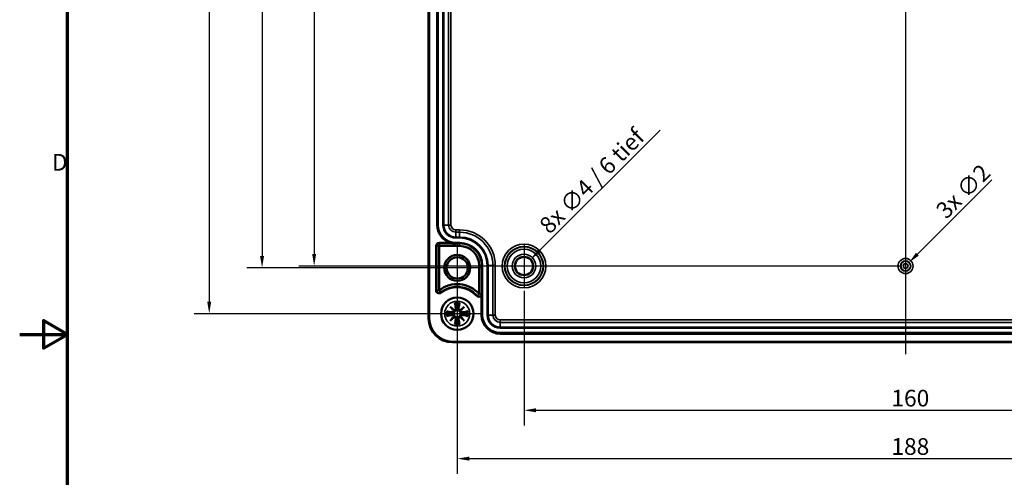
# Model space of a CAD drawing. Units: millimetres. Extents: x 0 to 594, y 0 to 420.
# Drawn here: x 0 to 206, y 180 to 276 of the extents above; entities that cross this region are included whole.
import ezdxf

# ---------------------------------------------------------------- set-up
doc = ezdxf.new("R2010")
doc.units = ezdxf.units.MM
doc.layers.get('0').update_dxf_attribs({"lineweight": 25})
for name, color, linetype, lineweight in [('Bemaßung (ISO)', 7, 'Continuous', 25), ('Mittellinie (ISO)', 7, 'Continuous', 25), ('Mittelpunktmarkierung (ISO)', 7, 'Continuous', 25), ('Rahmen (ISO)', 7, 'Continuous', 70), ('Sichtbar (ISO)', 7, 'Continuous', 50), ('Sichtbar schmal (ISO)', 7, 'Continuous', 35)]:
    doc.layers.add(name, color=color, linetype=linetype, lineweight=lineweight)
doc.styles.add('Notiztext (DIN)', font='isocpeur.ttf')
doc.dimstyles.new('Standard (DIN)', dxfattribs={"dimtxt": 3.5, "dimasz": 2.5, "dimexe": 3.175, "dimexo": 0.8, "dimgap": 0.8, "dimtad": 1, "dimrnd": 1e-08, "dimtxsty": 'Notiztext (DIN)', "dimcen": 0.09, "dimdle": 10, "dimclrd": 256, "dimclre": 256, "dimclrt": 256, "dimadec": 0, "dimazin": 0, "dimtfac": 1, "dimtmove": 0, "dimatfit": 3, "dimfxl": 1, "dimtolj": 1, "dimtzin": 0, "dimlwd": -1, "dimlwe": -1, "dimarcsym": 0})

# ---------------------------------------------------------------- blocks, each defined once
blk = doc.blocks.new('Ränder Standardrahmen')
at = {"layer": 'Rahmen (ISO)', "flags": 128}
for points in [[(10, 10), (10, 410), (584, 410), (584, 10), (10, 10)], [(0, 210), (10, 210), (5, 212.89), (5, 207.11), (10, 210)]]:
    blk.add_lwpolyline(points, dxfattribs=at)
at = {"layer": 'Rahmen (ISO)', "insert": (6.75, 243.25), "char_height": 3.5, "attachment_point": 7, "style": 'Notiztext (DIN)'}
blk.add_mtext('D', dxfattribs=at)
blk = doc.blocks.new('*D6')
at = {"layer": 'Bemaßung (ISO)', "transparency": 16777216}
for p, q in [((265.74, 223.54), (265.74, 190.91)), ((105.74, 219.15), (105.74, 190.91)), ((108.24, 194.08), (263.24, 194.08))]:
    blk.add_line(p, q, dxfattribs=at)
for points in [[(108.24, 194.5), (108.24, 193.67), (105.74, 194.08)], [(263.24, 194.5), (263.24, 193.67), (265.74, 194.08)]]:
    blk.add_solid(points, dxfattribs=at)
at = {"layer": 'Defpoints', "color": 0, "transparency": 16777216}
for p in [(265.74, 224.34), (105.74, 219.95), (265.74, 194.08)]:
    blk.add_point(p, dxfattribs=at)
at = {"layer": 'Bemaßung (ISO)', "transparency": 16777216, "insert": (182.76, 198.38), "char_height": 3.5, "attachment_point": 1, "style": 'Notiztext (DIN)'}
blk.add_mtext('\\A1;160', dxfattribs=at)
blk = doc.blocks.new('*D7')
at = {"layer": 'Bemaßung (ISO)', "transparency": 16777216}
for p, q in [((91.74, 223.14), (91.74, 180.77)), ((279.74, 223.14), (279.74, 180.77)), ((94.24, 183.94), (277.24, 183.94))]:
    blk.add_line(p, q, dxfattribs=at)
for points in [[(94.24, 184.36), (94.24, 183.52), (91.74, 183.94)], [(277.24, 184.36), (277.24, 183.52), (279.74, 183.94)]]:
    blk.add_solid(points, dxfattribs=at)
at = {"layer": 'Defpoints', "color": 0, "transparency": 16777216}
for p in [(91.74, 223.94), (279.74, 223.94), (279.74, 183.94)]:
    blk.add_point(p, dxfattribs=at)
at = {"layer": 'Bemaßung (ISO)', "transparency": 16777216, "insert": (182.76, 188.24), "char_height": 3.5, "attachment_point": 1, "style": 'Notiztext (DIN)'}
blk.add_mtext('\\A1;188', dxfattribs=at)
blk = doc.blocks.new('*D8')
at = {"layer": 'Bemaßung (ISO)', "transparency": 16777216}
for p, q in [((90.94, 342.74), (47.64, 342.74)), ((50.82, 340.24), (50.82, 226.44)), ((90.94, 223.94), (47.64, 223.94))]:
    blk.add_line(p, q, dxfattribs=at)
for points in [[(50.4, 340.24), (51.23, 340.24), (50.82, 342.74)], [(50.4, 226.44), (51.23, 226.44), (50.82, 223.94)]]:
    blk.add_solid(points, dxfattribs=at)
at = {"layer": 'Defpoints', "color": 0, "transparency": 16777216}
for p in [(91.74, 342.74), (50.82, 223.94), (91.74, 223.94)]:
    blk.add_point(p, dxfattribs=at)
at = {"layer": 'Bemaßung (ISO)', "transparency": 16777216, "insert": (46.52, 280.72), "char_height": 3.5, "attachment_point": 1, "rotation": 90, "style": 'Notiztext (DIN)'}
blk.add_mtext('\\A1;119', dxfattribs=at)
blk = doc.blocks.new('*D9')
at = {"layer": 'Bemaßung (ISO)', "transparency": 16777216}
for p, q in [((184.94, 342.34), (58.56, 342.34)), ((61.74, 339.84), (61.74, 226.84)), ((184.94, 224.34), (58.56, 224.34))]:
    blk.add_line(p, q, dxfattribs=at)
for points in [[(61.32, 339.84), (62.15, 339.84), (61.74, 342.34)], [(61.32, 226.84), (62.15, 226.84), (61.74, 224.34)]]:
    blk.add_solid(points, dxfattribs=at)
at = {"layer": 'Defpoints', "color": 0, "transparency": 16777216}
for p in [(185.74, 342.34), (61.74, 224.34), (185.74, 224.34)]:
    blk.add_point(p, dxfattribs=at)
at = {"layer": 'Bemaßung (ISO)', "transparency": 16777216, "insert": (57.44, 280.72), "char_height": 3.5, "attachment_point": 1, "rotation": 90, "style": 'Notiztext (DIN)'}
blk.add_mtext('\\A1;118', dxfattribs=at)
blk = doc.blocks.new('*D10')
at = {"layer": 'Bemaßung (ISO)', "transparency": 16777216}
for p, q in [((90.94, 352.34), (36.56, 352.34)), ((39.74, 349.84), (39.74, 216.84)), ((90.94, 214.34), (36.56, 214.34))]:
    blk.add_line(p, q, dxfattribs=at)
for points in [[(39.32, 349.84), (40.15, 349.84), (39.74, 352.34)], [(39.32, 216.84), (40.15, 216.84), (39.74, 214.34)]]:
    blk.add_solid(points, dxfattribs=at)
at = {"layer": 'Defpoints', "color": 0, "transparency": 16777216}
for p in [(91.74, 352.34), (39.74, 214.34), (91.74, 214.34)]:
    blk.add_point(p, dxfattribs=at)
at = {"layer": 'Bemaßung (ISO)', "transparency": 16777216, "insert": (35.44, 280.37), "char_height": 3.5, "attachment_point": 1, "rotation": 90, "style": 'Notiztext (DIN)'}
blk.add_mtext('\\A1;138', dxfattribs=at)
blk = doc.blocks.new('*D17')
at = {"layer": 'Bemaßung (ISO)', "transparency": 16777216}
for p, q in [((134.26, 252.86), (108.91, 227.52)), ((105.65, 224.34), (105.83, 224.34)), ((105.74, 224.25), (105.74, 224.43))]:
    blk.add_line(p, q, dxfattribs=at)
blk.add_solid([(108.62, 227.81), (109.21, 227.22), (107.14, 225.75)], dxfattribs=at)
at = {"layer": 'Defpoints', "color": 0, "transparency": 16777216}
for p in [(107.14, 225.75), (104.33, 222.93)]:
    blk.add_point(p, dxfattribs=at)
at = {"layer": 'Bemaßung (ISO)', "transparency": 16777216, "insert": (108.62, 233.31), "char_height": 3.5, "attachment_point": 1, "rotation": 45, "style": 'Notiztext (DIN)'}
blk.add_mtext('\\A1;8x ∅4 / 6 tief', dxfattribs=at)
blk = doc.blocks.new('*D19')
at = {"layer": 'Bemaßung (ISO)', "transparency": 16777216}
for p, q in [((203.81, 242.41), (188.22, 226.82)), ((185.65, 224.34), (185.83, 224.34)), ((185.74, 224.25), (185.74, 224.43))]:
    blk.add_line(p, q, dxfattribs=at)
blk.add_solid([(187.92, 227.12), (188.51, 226.53), (186.45, 225.05)], dxfattribs=at)
at = {"layer": 'Defpoints', "color": 0, "transparency": 16777216}
for p in [(186.45, 225.05), (185.02, 223.63)]:
    blk.add_point(p, dxfattribs=at)
at = {"layer": 'Bemaßung (ISO)', "transparency": 16777216, "insert": (191.79, 236.47), "char_height": 3.5, "attachment_point": 1, "rotation": 45, "style": 'Notiztext (DIN)'}
blk.add_mtext('\\A1;3x ∅2', dxfattribs=at)

msp = doc.modelspace()

# ---------------------------------------------------------------- linework, layer by layer
at = {"layer": 'Mittellinie (ISO)', "linetype": 'Continuous'}
msp.add_line((185.737, 360.252), (185.737, 205.862), dxfattribs=at)
at = {"layer": 'Mittelpunktmarkierung (ISO)', "linetype": 'Continuous'}
for p, q in [((91.737, 229.164), (91.737, 218.716)), ((105.737, 228.736), (105.737, 219.945)), ((96.961, 223.94), (86.513, 223.94)), ((110.132, 224.34), (101.342, 224.34)), ((91.737, 219.44), (91.737, 209.24)), ((96.837, 214.34), (86.637, 214.34))]:
    msp.add_line(p, q, dxfattribs=at)
at = {"layer": 'Sichtbar (ISO)'}
for p, q in [((85.74, 213.34), (85.74, 353.34)), ((87.537, 232.94), (87.537, 333.74)), ((87.934, 219.239), (87.934, 228.54)), ((87.937, 228.543), (92.237, 228.543)), ((96.339, 224.44), (96.339, 218.497)), ((96.837, 214.04), (96.837, 218.01)), ((90.268, 215.809), (90.527, 215.55)), ((90.527, 215.55), (91.047, 215.03)), ((91.047, 215.03), (91.2, 214.878)), ((92.427, 215.03), (92.274, 214.878)), ((92.947, 215.55), (92.427, 215.03)), ((92.947, 215.55), (93.206, 215.809)), ((90.268, 212.871), (90.527, 213.131)), ((90.527, 213.131), (91.047, 213.65)), ((91.047, 213.65), (91.2, 213.803)), ((92.427, 213.65), (92.274, 213.803)), ((92.947, 213.131), (92.427, 213.65)), ((93.206, 212.871), (92.947, 213.131)), ((270.737, 210.14), (100.737, 210.14)), ((280.737, 208.344), (90.737, 208.344))]:
    msp.add_line(p, q, dxfattribs=at)
for centre, radius in [((91.737, 223.94), 2.724), ((91.737, 223.94), 2.228), ((105.737, 224.34), 1.895), ((91.737, 214.34), 3.4)]:
    msp.add_circle(centre, radius, dxfattribs=at)
for centre, radius, start, end in [((91.437, 232.94), 3.9, 180, 251.65226), ((87.937, 228.54), 0.00257, 90, 180), ((92.237, 224.44), 4.103, 0, 90), ((87.937, 219.239), 0.00257, 180, 307.79972), ((91.737, 214.34), 6.197, 42.10345, 127.79972), ((96.337, 218.497), 0.00257, 222.10345, 0), ((91.737, 214.34), 1.21, 82.75105, 97.24895), ((90.737, 213.34), 4.996, 180, 270), ((91.737, 214.34), 1.21, 172.75105, 187.24895), ((91.737, 214.34), 1.21, 262.75105, 277.24895), ((91.737, 214.34), 1.21, 352.75105, 7.24895), ((100.737, 214.04), 3.9, 180, 270)]:
    msp.add_arc(centre, radius, start, end, dxfattribs=at)
for centre, major_axis, start_param, end_param in [((90.801, 215.038), (-0.201, -0.169), 1.927819, 2.3404966), ((91.039, 215.276), (-0.169, -0.201), 0.8010961, 1.2137736), ((92.435, 215.276), (-0.169, 0.201), 1.927819, 2.3404966), ((92.672, 215.038), (-0.201, 0.169), 0.8010961, 1.2137736), ((90.801, 213.642), (0.201, -0.169), 0.8010961, 1.2137736), ((91.039, 213.405), (0.169, -0.201), 1.927819, 2.3404966), ((92.435, 213.405), (0.169, 0.201), 0.8010961, 1.2137736), ((92.672, 213.642), (0.201, 0.169), 1.927819, 2.3404966)]:
    msp.add_ellipse(centre, major_axis=major_axis, ratio=0.8682238, start_param=start_param, end_param=end_param, dxfattribs=at)
for points, knots in [([(90.209, 229.239), (90.325, 229.2), (90.453, 229.164), (90.715, 229.104), (90.848, 229.082), (91.016, 229.061), (91.066, 229.056), (91.167, 229.047), (91.217, 229.044), (91.271, 229.041), (91.28, 229.04), (91.297, 229.04), (91.306, 229.039), (91.315, 229.039), (91.317, 229.039), (91.319, 229.039), (91.32, 229.039), (91.321, 229.039), (91.321, 229.039), (91.321, 229.039), (91.321, 229.039), (91.321, 229.039)], [0.05918885, 0.05918885, 0.05918885, 0.05918885, 0.09574192, 0.09574192, 0.13333987, 0.13333987, 0.14749313, 0.14749313, 0.1616464, 0.1616464, 0.16421754, 0.16421754, 0.16678867, 0.16678867, 0.16743669, 0.16743669, 0.1677607, 0.1677607, 0.16808471, 0.16808471, 0.16825758, 0.16825758, 0.16825758, 0.16825758]), ([(96.835, 218.497), (96.836, 218.409), (96.836, 218.302), (96.837, 218.145), (96.837, 218.072), (96.837, 218.01)], [0, 0, 0, 0, 0.03145424, 0.03145424, 0.05016495, 0.05016495, 0.05016495, 0.05016495]), ([(89.66, 214.797), (89.657, 214.797), (89.654, 214.798), (89.636, 214.803), (89.62, 214.81), (89.58, 214.833), (89.556, 214.849), (89.533, 214.866), (89.532, 214.866), (89.532, 214.867)], [0.055256129, 0.055256129, 0.055256129, 0.055256129, 0.056726787, 0.056726787, 0.064042955, 0.064042955, 0.074276745, 0.074276745, 0.074521763, 0.074521763, 0.074521763, 0.074521763]), ([(89.66, 214.797), (89.663, 214.796), (89.667, 214.795), (89.693, 214.79), (89.717, 214.784), (89.749, 214.776), (89.762, 214.772), (89.772, 214.768)], [0.037212323, 0.037212323, 0.037212323, 0.037212323, 0.03823639, 0.03823639, 0.045857623, 0.045857623, 0.052105772, 0.052105772, 0.052105772, 0.052105772]), ([(91.2, 214.878), (91.197, 214.859), (91.194, 214.839), (91.178, 214.776), (91.16, 214.733), (91.115, 214.659), (91.086, 214.622), (91.02, 214.561), (90.983, 214.536), (90.905, 214.496), (90.858, 214.479), (90.761, 214.462), (90.712, 214.461), (90.667, 214.467), (90.651, 214.469), (90.635, 214.471), (90.618, 214.475)], [-0.075291684, -0.075291684, -0.075291684, -0.075291684, -0.069593834, -0.069593834, -0.05658508, -0.05658508, -0.043576326, -0.043576326, -0.030567572, -0.030567572, -0.015283786, -0.015283786, 0, 0, 0, 0.005504008, 0.005504008, 0.005504008, 0.005504008]), ([(91.008, 214.933), (91.006, 214.933), (91.003, 214.933), (90.996, 214.932), (90.991, 214.932), (90.981, 214.929), (90.975, 214.928), (90.964, 214.925), (90.958, 214.924), (90.951, 214.922), (90.951, 214.922), (90.951, 214.922)], [0, 0, 0, 0, 0.0018391316, 0.0018391316, 0.0037766059, 0.0037766059, 0.0056010335, 0.0056010335, 0.0074647014, 0.0074647014, 0.0075054884, 0.0075054884, 0.0075054884, 0.0075054884]), ([(91.155, 215.126), (91.155, 215.126), (91.155, 215.126), (91.154, 215.12), (91.152, 215.114), (91.149, 215.102), (91.148, 215.096), (91.146, 215.086), (91.145, 215.081), (91.144, 215.074), (91.144, 215.071), (91.144, 215.07)], [-0.0000409068, -0.0000409068, -0.0000409068, -0.0000409068, 0, 0, 0.0018691446, 0.0018691446, 0.0036989335, 0.0036989335, 0.0056421015, 0.0056421015, 0.0074866376, 0.0074866376, 0.0074866376, 0.0074866376]), ([(91.144, 215.07), (91.144, 215.069), (91.144, 215.069), (91.144, 215.069), (91.144, 215.068), (91.144, 215.068)], [0.0125328017, 0.0125328017, 0.0125328017, 0.0125328017, 0.0127751464, 0.0127751464, 0.0140862448, 0.0140862448, 0.0140862448, 0.0140862448]), ([(91.602, 215.459), (91.606, 215.443), (91.609, 215.426), (91.616, 215.366), (91.615, 215.316), (91.598, 215.219), (91.582, 215.172), (91.542, 215.094), (91.516, 215.057), (91.455, 214.991), (91.419, 214.962), (91.344, 214.918), (91.301, 214.9), (91.238, 214.884), (91.219, 214.88), (91.2, 214.878)], [0.192803512, 0.192803512, 0.192803512, 0.192803512, 0.19830752, 0.19830752, 0.213591306, 0.213591306, 0.228875092, 0.228875092, 0.241883846, 0.241883846, 0.2548926, 0.2548926, 0.267901355, 0.267901355, 0.273599205, 0.273599205, 0.273599205, 0.273599205]), ([(91.21, 216.546), (91.211, 216.545), (91.211, 216.544), (91.229, 216.521), (91.245, 216.496), (91.269, 216.453), (91.276, 216.436), (91.28, 216.419), (91.28, 216.418), (91.28, 216.417)], [-0.000213296, -0.000213296, -0.000213296, -0.000213296, 0, 0, 0.009142029, 0.009142029, 0.016223137, 0.016223137, 0.016567023, 0.016567023, 0.016567023, 0.016567023]), ([(91.309, 216.305), (91.305, 216.315), (91.301, 216.328), (91.293, 216.36), (91.287, 216.385), (91.282, 216.411), (91.281, 216.414), (91.28, 216.417)], [0.0701982, 0.0701982, 0.0701982, 0.0701982, 0.076446349, 0.076446349, 0.084067583, 0.084067583, 0.085091649, 0.085091649, 0.085091649, 0.085091649]), ([(92.274, 214.878), (92.255, 214.88), (92.236, 214.884), (92.173, 214.9), (92.13, 214.918), (92.055, 214.962), (92.019, 214.991), (91.957, 215.057), (91.932, 215.094), (91.892, 215.172), (91.876, 215.219), (91.859, 215.316), (91.858, 215.366), (91.863, 215.41), (91.865, 215.426), (91.868, 215.443), (91.871, 215.459)], [-0.075291684, -0.075291684, -0.075291684, -0.075291684, -0.069593834, -0.069593834, -0.05658508, -0.05658508, -0.043576326, -0.043576326, -0.030567572, -0.030567572, -0.015283786, -0.015283786, 0, 0, 0, 0.005504008, 0.005504008, 0.005504008, 0.005504008]), ([(92.193, 216.417), (92.193, 216.414), (92.192, 216.411), (92.187, 216.385), (92.181, 216.36), (92.172, 216.328), (92.168, 216.315), (92.165, 216.305)], [0.037212323, 0.037212323, 0.037212323, 0.037212323, 0.03823639, 0.03823639, 0.045857623, 0.045857623, 0.052105772, 0.052105772, 0.052105772, 0.052105772]), ([(92.193, 216.417), (92.194, 216.42), (92.195, 216.423), (92.2, 216.441), (92.207, 216.457), (92.229, 216.498), (92.245, 216.521), (92.263, 216.544), (92.263, 216.545), (92.263, 216.546)], [0.055256636, 0.055256636, 0.055256636, 0.055256636, 0.056729208, 0.056729208, 0.064046964, 0.064046964, 0.074277719, 0.074277719, 0.074522912, 0.074522912, 0.074522912, 0.074522912]), ([(92.855, 214.475), (92.839, 214.471), (92.823, 214.469), (92.762, 214.461), (92.713, 214.462), (92.616, 214.479), (92.568, 214.496), (92.491, 214.536), (92.454, 214.561), (92.387, 214.622), (92.358, 214.659), (92.314, 214.733), (92.296, 214.776), (92.28, 214.839), (92.277, 214.859), (92.274, 214.878)], [0.192803512, 0.192803512, 0.192803512, 0.192803512, 0.19830752, 0.19830752, 0.213591306, 0.213591306, 0.228875092, 0.228875092, 0.241883846, 0.241883846, 0.2548926, 0.2548926, 0.267901355, 0.267901355, 0.273599205, 0.273599205, 0.273599205, 0.273599205]), ([(92.33, 215.07), (92.33, 215.071), (92.33, 215.074), (92.329, 215.081), (92.328, 215.086), (92.326, 215.096), (92.325, 215.102), (92.322, 215.114), (92.32, 215.12), (92.318, 215.126), (92.318, 215.126), (92.318, 215.126)], [0, 0, 0, 0, 0.0018391316, 0.0018391316, 0.0037766059, 0.0037766059, 0.0056010335, 0.0056010335, 0.0074647014, 0.0074647014, 0.0075054884, 0.0075054884, 0.0075054884, 0.0075054884]), ([(92.466, 214.933), (92.466, 214.933), (92.466, 214.933), (92.465, 214.933), (92.465, 214.933), (92.465, 214.934)], [0.0125328017, 0.0125328017, 0.0125328017, 0.0125328017, 0.0127751464, 0.0127751464, 0.0140862448, 0.0140862448, 0.0140862448, 0.0140862448]), ([(92.522, 214.922), (92.522, 214.922), (92.522, 214.922), (92.516, 214.924), (92.51, 214.925), (92.498, 214.928), (92.493, 214.929), (92.482, 214.932), (92.478, 214.932), (92.47, 214.933), (92.468, 214.933), (92.466, 214.933)], [-0.0000409068, -0.0000409068, -0.0000409068, -0.0000409068, 0, 0, 0.0018691446, 0.0018691446, 0.0036989336, 0.0036989336, 0.0056421015, 0.0056421015, 0.0074866377, 0.0074866377, 0.0074866377, 0.0074866377]), ([(93.702, 214.768), (93.711, 214.772), (93.725, 214.776), (93.756, 214.784), (93.781, 214.79), (93.807, 214.795), (93.81, 214.796), (93.814, 214.797)], [0.0701982, 0.0701982, 0.0701982, 0.0701982, 0.076446349, 0.076446349, 0.084067583, 0.084067583, 0.085091649, 0.085091649, 0.085091649, 0.085091649]), ([(93.942, 214.867), (93.942, 214.866), (93.941, 214.866), (93.917, 214.849), (93.893, 214.832), (93.85, 214.808), (93.832, 214.801), (93.815, 214.797), (93.814, 214.797), (93.814, 214.797)], [-0.000213151, -0.000213151, -0.000213151, -0.000213151, 0, 0, 0.009141989, 0.009141989, 0.016222869, 0.016222869, 0.016567163, 0.016567163, 0.016567163, 0.016567163]), ([(89.532, 213.814), (89.532, 213.814), (89.533, 213.815), (89.556, 213.832), (89.581, 213.849), (89.624, 213.872), (89.642, 213.88), (89.658, 213.883), (89.659, 213.884), (89.66, 213.884)], [-0.000213151, -0.000213151, -0.000213151, -0.000213151, 0, 0, 0.009141989, 0.009141989, 0.016222869, 0.016222869, 0.016567163, 0.016567163, 0.016567163, 0.016567163]), ([(89.772, 213.912), (89.763, 213.909), (89.749, 213.905), (89.717, 213.896), (89.693, 213.891), (89.667, 213.885), (89.663, 213.884), (89.66, 213.884)], [0.0701982, 0.0701982, 0.0701982, 0.0701982, 0.076446349, 0.076446349, 0.084067583, 0.084067583, 0.085091649, 0.085091649, 0.085091649, 0.085091649]), ([(90.618, 214.206), (90.635, 214.209), (90.651, 214.212), (90.712, 214.219), (90.761, 214.218), (90.858, 214.201), (90.905, 214.185), (90.983, 214.145), (91.02, 214.12), (91.086, 214.058), (91.115, 214.022), (91.16, 213.947), (91.178, 213.904), (91.194, 213.841), (91.197, 213.822), (91.2, 213.803)], [0.192803512, 0.192803512, 0.192803512, 0.192803512, 0.19830752, 0.19830752, 0.213591306, 0.213591306, 0.228875092, 0.228875092, 0.241883846, 0.241883846, 0.2548926, 0.2548926, 0.267901355, 0.267901355, 0.273599205, 0.273599205, 0.273599205, 0.273599205]), ([(90.951, 213.759), (90.951, 213.759), (90.951, 213.759), (90.958, 213.757), (90.964, 213.755), (90.975, 213.753), (90.981, 213.751), (90.991, 213.749), (90.996, 213.748), (91.003, 213.747), (91.006, 213.747), (91.008, 213.748)], [-0.0000409068, -0.0000409068, -0.0000409068, -0.0000409068, 0, 0, 0.0018691446, 0.0018691446, 0.0036989336, 0.0036989336, 0.0056421015, 0.0056421015, 0.0074866376, 0.0074866376, 0.0074866376, 0.0074866376]), ([(91.008, 213.748), (91.008, 213.748), (91.008, 213.748), (91.009, 213.748), (91.009, 213.747), (91.009, 213.747)], [0.0125328017, 0.0125328017, 0.0125328017, 0.0125328017, 0.0127751464, 0.0127751464, 0.0140862448, 0.0140862448, 0.0140862448, 0.0140862448]), ([(91.144, 213.611), (91.144, 213.609), (91.144, 213.607), (91.145, 213.599), (91.146, 213.595), (91.148, 213.584), (91.149, 213.579), (91.152, 213.567), (91.154, 213.561), (91.155, 213.555), (91.155, 213.555), (91.155, 213.555)], [0, 0, 0, 0, 0.0018391316, 0.0018391316, 0.0037766059, 0.0037766059, 0.0056010335, 0.0056010335, 0.0074647014, 0.0074647014, 0.0075054884, 0.0075054884, 0.0075054884, 0.0075054884]), ([(91.2, 213.803), (91.219, 213.801), (91.238, 213.797), (91.301, 213.781), (91.344, 213.763), (91.419, 213.719), (91.455, 213.69), (91.516, 213.623), (91.542, 213.586), (91.582, 213.509), (91.598, 213.461), (91.615, 213.364), (91.616, 213.315), (91.61, 213.27), (91.609, 213.254), (91.606, 213.238), (91.602, 213.222)], [-0.075291684, -0.075291684, -0.075291684, -0.075291684, -0.069593834, -0.069593834, -0.05658508, -0.05658508, -0.043576326, -0.043576326, -0.030567572, -0.030567572, -0.015283786, -0.015283786, 0, 0, 0, 0.005504008, 0.005504008, 0.005504008, 0.005504008]), ([(91.871, 213.222), (91.868, 213.238), (91.865, 213.254), (91.858, 213.315), (91.859, 213.364), (91.876, 213.461), (91.892, 213.509), (91.932, 213.586), (91.957, 213.623), (92.019, 213.69), (92.055, 213.719), (92.13, 213.763), (92.173, 213.781), (92.236, 213.797), (92.255, 213.801), (92.274, 213.803)], [0.192803512, 0.192803512, 0.192803512, 0.192803512, 0.19830752, 0.19830752, 0.213591306, 0.213591306, 0.228875092, 0.228875092, 0.241883846, 0.241883846, 0.2548926, 0.2548926, 0.267901355, 0.267901355, 0.273599205, 0.273599205, 0.273599205, 0.273599205]), ([(92.274, 213.803), (92.277, 213.822), (92.28, 213.841), (92.296, 213.904), (92.314, 213.947), (92.358, 214.022), (92.387, 214.058), (92.454, 214.12), (92.491, 214.145), (92.568, 214.185), (92.616, 214.201), (92.713, 214.218), (92.762, 214.219), (92.807, 214.214), (92.823, 214.212), (92.839, 214.209), (92.855, 214.206)], [-0.075291684, -0.075291684, -0.075291684, -0.075291684, -0.069593834, -0.069593834, -0.05658508, -0.05658508, -0.043576326, -0.043576326, -0.030567572, -0.030567572, -0.015283786, -0.015283786, 0, 0, 0, 0.005504008, 0.005504008, 0.005504008, 0.005504008]), ([(92.318, 213.555), (92.318, 213.555), (92.318, 213.555), (92.32, 213.561), (92.322, 213.567), (92.325, 213.579), (92.326, 213.584), (92.328, 213.595), (92.329, 213.599), (92.33, 213.607), (92.33, 213.609), (92.33, 213.611)], [-0.0000409068, -0.0000409068, -0.0000409068, -0.0000409068, 0, 0, 0.0018691446, 0.0018691446, 0.0036989335, 0.0036989335, 0.0056421015, 0.0056421015, 0.0074866376, 0.0074866376, 0.0074866376, 0.0074866376]), ([(92.33, 213.611), (92.33, 213.611), (92.33, 213.611), (92.33, 213.612), (92.33, 213.612), (92.33, 213.613)], [0.0125328017, 0.0125328017, 0.0125328017, 0.0125328017, 0.0127751464, 0.0127751464, 0.0140862448, 0.0140862448, 0.0140862448, 0.0140862448]), ([(92.466, 213.748), (92.468, 213.747), (92.47, 213.747), (92.478, 213.748), (92.482, 213.749), (92.493, 213.751), (92.498, 213.753), (92.51, 213.755), (92.516, 213.757), (92.522, 213.759), (92.522, 213.759), (92.522, 213.759)], [0, 0, 0, 0, 0.0018391316, 0.0018391316, 0.0037766059, 0.0037766059, 0.0056010335, 0.0056010335, 0.0074647014, 0.0074647014, 0.0075054884, 0.0075054884, 0.0075054884, 0.0075054884]), ([(93.814, 213.884), (93.81, 213.884), (93.807, 213.885), (93.781, 213.891), (93.756, 213.896), (93.725, 213.905), (93.711, 213.909), (93.702, 213.912)], [0.037212323, 0.037212323, 0.037212323, 0.037212323, 0.03823639, 0.03823639, 0.045857623, 0.045857623, 0.052105772, 0.052105772, 0.052105772, 0.052105772]), ([(93.814, 213.884), (93.817, 213.883), (93.819, 213.883), (93.837, 213.877), (93.854, 213.87), (93.894, 213.848), (93.918, 213.832), (93.941, 213.815), (93.942, 213.814), (93.942, 213.814)], [0.055256129, 0.055256129, 0.055256129, 0.055256129, 0.056726787, 0.056726787, 0.064042955, 0.064042955, 0.074276745, 0.074276745, 0.074521763, 0.074521763, 0.074521763, 0.074521763]), ([(91.28, 212.264), (91.28, 212.261), (91.279, 212.258), (91.274, 212.24), (91.267, 212.224), (91.245, 212.183), (91.228, 212.159), (91.211, 212.136), (91.211, 212.136), (91.21, 212.135)], [0.055256636, 0.055256636, 0.055256636, 0.055256636, 0.056729208, 0.056729208, 0.064046964, 0.064046964, 0.074277719, 0.074277719, 0.074522912, 0.074522912, 0.074522912, 0.074522912]), ([(91.28, 212.264), (91.281, 212.267), (91.282, 212.27), (91.287, 212.296), (91.293, 212.321), (91.301, 212.352), (91.305, 212.366), (91.309, 212.375)], [0.037212323, 0.037212323, 0.037212323, 0.037212323, 0.03823639, 0.03823639, 0.045857623, 0.045857623, 0.052105772, 0.052105772, 0.052105772, 0.052105772]), ([(92.165, 212.375), (92.168, 212.366), (92.172, 212.352), (92.181, 212.321), (92.187, 212.296), (92.192, 212.27), (92.193, 212.267), (92.193, 212.264)], [0.0701982, 0.0701982, 0.0701982, 0.0701982, 0.076446349, 0.076446349, 0.084067583, 0.084067583, 0.085091649, 0.085091649, 0.085091649, 0.085091649]), ([(92.263, 212.135), (92.263, 212.136), (92.263, 212.136), (92.245, 212.16), (92.228, 212.184), (92.205, 212.227), (92.198, 212.245), (92.194, 212.262), (92.194, 212.263), (92.193, 212.264)], [-0.000213296, -0.000213296, -0.000213296, -0.000213296, 0, 0, 0.009142029, 0.009142029, 0.016223137, 0.016223137, 0.016567023, 0.016567023, 0.016567023, 0.016567023])]:
    msp.add_open_spline(points, degree=3, knots=knots, dxfattribs=at)
for points, weights in [([(91.321, 229.039), (91.379, 229.04), (91.437, 229.04)], [1.00134171921, 1.0020080853, 1.0020080853]), ([(90.537, 214.493), (90.247, 214.597), (89.772, 214.768)], [1, 1.03401151791, 1.00488362486]), ([(91.309, 216.305), (91.48, 215.83), (91.584, 215.54)], [1.00488362486, 1.03401151791, 1]), ([(91.584, 215.54), (91.594, 215.498), (91.602, 215.459)], [1, 1.03354837086, 1.06687004579]), ([(91.871, 215.459), (91.88, 215.498), (91.889, 215.54)], [1.06687004579, 1.03354837086, 1]), ([(91.889, 215.54), (91.993, 215.83), (92.165, 216.305)], [1, 1.03401151791, 1.00488362486]), ([(93.702, 214.768), (93.227, 214.597), (92.937, 214.493)], [1.00488362486, 1.03401151791, 1]), ([(89.772, 213.912), (90.247, 214.084), (90.537, 214.188)], [1.00488362486, 1.03401151791, 1]), ([(90.618, 214.475), (90.579, 214.484), (90.537, 214.493)], [1.06687004579, 1.03354837086, 1]), ([(90.537, 214.188), (90.579, 214.197), (90.618, 214.206)], [1, 1.03354837086, 1.06687004579]), ([(91.584, 213.14), (91.48, 212.85), (91.309, 212.375)], [1, 1.03401151791, 1.00488362486]), ([(91.602, 213.222), (91.594, 213.183), (91.584, 213.14)], [1.06687004579, 1.03354837086, 1]), ([(91.889, 213.14), (91.88, 213.183), (91.871, 213.222)], [1, 1.03354837086, 1.06687004579]), ([(92.165, 212.375), (91.993, 212.85), (91.889, 213.14)], [1.00488362486, 1.03401151791, 1]), ([(92.937, 214.493), (92.895, 214.484), (92.855, 214.475)], [1, 1.03354837086, 1.06687004579]), ([(92.855, 214.206), (92.895, 214.197), (92.937, 214.188)], [1.06687004579, 1.03354837086, 1]), ([(92.937, 214.188), (93.227, 214.084), (93.702, 213.912)], [1, 1.03401151791, 1.00488362486])]:
    msp.add_rational_spline(points, weights, degree=2, dxfattribs=at)
for points in [[(91.009, 214.934), (91.009, 214.933), (91.008, 214.933), (91.008, 214.933)], [(92.33, 215.068), (92.33, 215.068), (92.33, 215.069), (92.33, 215.07)], [(91.144, 213.613), (91.144, 213.612), (91.144, 213.612), (91.144, 213.611)], [(92.465, 213.747), (92.465, 213.747), (92.465, 213.748), (92.466, 213.748)]]:
    msp.add_open_spline(points, degree=3, dxfattribs=at)
at = {"layer": 'Sichtbar schmal (ISO)'}
for p, q in [((85.94, 213.34), (85.94, 353.34)), ((87.56, 333.74), (87.56, 232.94)), ((87.76, 232.94), (87.76, 333.74)), ((88.714, 333.74), (88.714, 232.94)), ((88.914, 232.94), (88.914, 333.74)), ((89.923, 333.74), (89.923, 232.94)), ((90.423, 232.94), (90.423, 333.74)), ((87.537, 232.94), (87.56, 232.94)), ((87.56, 232.94), (87.76, 232.94)), ((88.714, 232.94), (88.914, 232.94)), ((88.914, 232.94), (89.923, 232.94)), ((90.423, 232.94), (89.923, 232.94)), ((92.237, 231.927), (91.437, 231.927)), ((91.437, 231.427), (91.437, 231.927)), ((91.437, 230.418), (91.437, 231.427)), ((91.437, 231.427), (92.237, 231.427)), ((92.237, 231.427), (92.237, 231.927)), ((92.237, 230.418), (92.237, 231.427)), ((87.937, 229.239), (87.937, 229.039)), ((90.209, 229.239), (87.937, 229.239)), ((91.437, 230.218), (91.437, 230.418)), ((92.237, 230.418), (91.437, 230.418)), ((91.437, 230.218), (92.237, 230.218)), ((92.237, 229.263), (91.437, 229.263)), ((91.437, 229.063), (91.437, 229.263)), ((92.237, 230.218), (92.237, 230.418)), ((92.237, 229.263), (92.237, 229.063)), ((87.239, 228.54), (87.439, 228.54)), ((87.239, 228.54), (87.239, 219.239)), ((87.439, 228.54), (87.934, 228.54)), ((87.439, 219.239), (87.439, 228.54)), ((87.937, 229.039), (87.937, 228.543)), ((87.937, 229.039), (91.321, 229.039)), ((91.437, 229.063), (92.237, 229.063)), ((91.437, 229.04), (91.437, 229.063)), ((92.237, 229.04), (91.437, 229.04)), ((92.237, 229.04), (92.237, 229.063)), ((92.237, 229.04), (92.237, 228.543)), ((96.837, 224.44), (96.339, 224.44)), ((96.837, 218.01), (96.837, 224.44)), ((96.837, 224.44), (96.86, 224.44)), ((96.86, 224.44), (97.06, 224.44)), ((96.86, 224.44), (96.86, 214.04)), ((97.06, 214.04), (97.06, 224.44)), ((98.014, 224.44), (98.214, 224.44)), ((98.014, 224.44), (98.014, 214.04)), ((98.214, 214.04), (98.214, 224.44)), ((98.214, 224.44), (99.223, 224.44)), ((99.223, 224.44), (99.723, 224.44)), ((99.223, 224.44), (99.223, 214.04)), ((99.723, 214.04), (99.723, 224.44)), ((87.239, 219.239), (87.439, 219.239)), ((87.439, 219.239), (87.934, 219.239)), ((88.242, 218.846), (87.938, 219.237)), ((88.365, 218.688), (88.242, 218.846)), ((95.819, 218.029), (95.967, 218.163)), ((95.967, 218.163), (96.335, 218.496)), ((96.835, 218.497), (96.339, 218.497)), ((91.429, 215.429), (91.602, 215.459)), ((92.045, 215.429), (91.871, 215.459)), ((85.74, 213.34), (85.94, 213.34)), ((90.649, 214.649), (90.618, 214.475)), ((90.649, 214.032), (90.618, 214.206)), ((91.429, 213.252), (91.602, 213.222)), ((92.045, 213.252), (91.871, 213.222)), ((92.825, 214.649), (92.855, 214.475)), ((92.825, 214.032), (92.855, 214.206)), ((96.837, 214.04), (96.86, 214.04)), ((96.86, 214.04), (97.06, 214.04)), ((98.014, 214.04), (98.214, 214.04)), ((98.214, 214.04), (99.223, 214.04)), ((99.223, 214.04), (99.723, 214.04)), ((270.737, 213.027), (100.737, 213.027)), ((100.737, 212.527), (100.737, 213.027)), ((100.737, 211.518), (100.737, 212.527)), ((100.737, 212.527), (270.737, 212.527)), ((100.737, 211.318), (100.737, 211.518)), ((270.737, 211.518), (100.737, 211.518)), ((100.737, 211.318), (270.737, 211.318)), ((280.737, 208.544), (90.737, 208.544)), ((90.737, 208.544), (90.737, 208.344)), ((270.737, 210.363), (100.737, 210.363)), ((100.737, 210.163), (100.737, 210.363)), ((100.737, 210.163), (270.737, 210.163)), ((100.737, 210.14), (100.737, 210.163))]:
    msp.add_line(p, q, dxfattribs=at)
for centre, radius in [((105.737, 224.34), 4.579), ((105.737, 224.34), 4.079), ((105.737, 224.34), 4.009), ((105.737, 224.34), 3.509), ((105.737, 224.34), 2.491), ((105.737, 224.34), 1.991), ((185.737, 224.34), 1.579), ((185.737, 224.34), 1.079), ((185.737, 224.34), 1.009), ((185.737, 224.34), 0.509), ((91.737, 214.34), 2.625)]:
    msp.add_circle(centre, radius, dxfattribs=at)
for centre, radius, start, end in [((91.437, 232.94), 3.877, 180, 270), ((91.437, 232.94), 3.677, 180, 270), ((91.437, 232.94), 2.723, 180, 270), ((91.437, 232.94), 2.523, 180, 270), ((91.437, 232.94), 1.514, 180, 270), ((91.437, 232.94), 1.014, 180, 270), ((92.237, 224.44), 7.486, 0, 90), ((92.237, 224.44), 6.986, 0, 90), ((87.937, 228.54), 0.698, 90, 180), ((92.237, 224.44), 5.977, 0, 90), ((92.237, 224.44), 5.777, 0, 90), ((92.237, 224.44), 4.823, 0, 90), ((87.937, 228.54), 0.498, 90, 180), ((92.237, 224.44), 4.623, 0, 90), ((92.237, 224.44), 4.6, 0, 90), ((87.937, 219.239), 0.698, 180, 307.79972), ((87.937, 219.239), 0.498, 180, 307.79972), ((91.737, 214.34), 5.702, 42.10345, 127.79972), ((91.737, 214.34), 5.502, 42.10345, 127.79972), ((96.337, 218.497), 0.698, 222.10345, 315.73041), ((96.337, 218.497), 0.498, 222.10345, 0), ((91.737, 214.34), 2.267, 166.57048, 193.42952), ((91.737, 214.34), 2.011, 167.71121, 192.28879), ((91.737, 214.34), 2.267, 76.57048, 103.42952), ((91.737, 214.34), 2.011, 77.71121, 102.28879), ((91.737, 214.34), 2.011, 347.71121, 12.28879), ((91.737, 214.34), 2.267, 346.57048, 13.42952), ((90.737, 213.34), 4.796, 180, 270), ((100.737, 214.04), 3.877, 180, 270), ((100.737, 214.04), 3.677, 180, 270), ((100.737, 214.04), 2.723, 180, 270), ((100.737, 214.04), 2.523, 180, 270), ((100.737, 214.04), 1.514, 180, 270), ((100.737, 214.04), 1.014, 180, 270), ((91.737, 214.34), 2.267, 256.57048, 283.42952), ((91.737, 214.34), 2.011, 257.71121, 282.28879)]:
    msp.add_arc(centre, radius, start, end, dxfattribs=at)
for centre, major_axis, ratio, start_param, end_param in [((91.671, 213.958), (-6.393, 1.109), 0.0871557, 4.8880149, 5.0686239), ((91.663, 213.912), (6.344, -1.1), 0.0871557, 1.7464223, 1.90703), ((91.173, 213.668), (-4.932, 4.139), 0.1736482, 4.860547, 5.0396587), ((92.409, 214.905), (4.139, -4.932), 0.1736482, 4.3851193, 4.5642309), ((91.145, 213.635), (4.894, -4.107), 0.1736482, 1.7157524, 1.8408161), ((92.442, 214.932), (-4.107, 4.894), 0.1736482, 1.3007766, 1.4258402), ((90.657, 214.698), (-0.0078, -0.0494), 0.1740596, 4.6837158, 6.1945626), ((92.119, 214.407), (1.109, -6.393), 0.0871557, 4.356154, 4.536763), ((92.165, 214.415), (-1.1, 6.344), 0.0871557, 1.2345626, 1.3951704), ((91.38, 215.42), (0.0494, 0.0078), 0.1740596, 0.0886227, 1.5994695), ((91.308, 214.415), (-1.1, -6.344), 0.0871557, 1.7464223, 1.90703), ((92.094, 215.42), (-0.0494, 0.0078), 0.1740596, 4.6837158, 6.1945626), ((91.355, 214.407), (1.109, 6.393), 0.0871557, 4.8880149, 5.0686239), ((92.301, 213.668), (-4.932, -4.139), 0.1736482, 4.3851193, 4.5642309), ((92.328, 213.635), (4.894, 4.107), 0.1736482, 1.3007766, 1.4258402), ((91.032, 214.932), (-4.107, -4.894), 0.1736482, 1.7157524, 1.8408161), ((91.064, 214.905), (4.139, 4.932), 0.1736482, 4.860547, 5.0396587), ((91.803, 213.958), (-6.393, -1.109), 0.0871557, 4.356154, 4.536763), ((91.811, 213.912), (6.344, 1.1), 0.0871557, 1.2345626, 1.3951704), ((92.817, 214.698), (0.0078, -0.0494), 0.1740596, 0.0886227, 1.5994695), ((91.671, 214.723), (6.393, 1.109), 0.0871557, 4.356154, 4.536763), ((91.663, 214.769), (-6.344, -1.1), 0.0871557, 1.2345626, 1.3951704), ((92.409, 213.776), (-4.139, -4.932), 0.1736482, 4.860547, 5.0396587), ((91.173, 215.013), (4.932, 4.139), 0.1736482, 4.3851193, 4.5642309), ((92.442, 213.749), (4.107, 4.894), 0.1736482, 1.7157524, 1.8408161), ((91.145, 215.045), (-4.894, -4.107), 0.1736482, 1.3007766, 1.4258402), ((90.657, 213.983), (-0.0078, 0.0494), 0.1740596, 0.0886227, 1.5994695), ((92.119, 214.274), (-1.109, -6.393), 0.0871557, 4.8880149, 5.0686239), ((92.165, 214.266), (1.1, 6.344), 0.0871557, 1.7464223, 1.90703), ((91.38, 213.261), (0.0494, -0.0078), 0.1740596, 4.6837158, 6.1945626), ((92.094, 213.261), (-0.0494, -0.0078), 0.1740596, 0.0886227, 1.5994695), ((91.308, 214.266), (1.1, -6.344), 0.0871557, 1.2345626, 1.3951704), ((91.355, 214.274), (-1.109, 6.393), 0.0871557, 4.356154, 4.536763), ((92.301, 215.013), (4.932, -4.139), 0.1736482, 4.860547, 5.0396587), ((92.328, 215.045), (-4.894, 4.107), 0.1736482, 1.7157524, 1.8408161), ((91.032, 213.749), (4.107, -4.894), 0.1736482, 1.3007766, 1.4258402), ((91.064, 213.776), (-4.139, 4.932), 0.1736482, 4.3851193, 4.5642309), ((92.817, 213.983), (0.0078, 0.0494), 0.1740596, 4.6837158, 6.1945626), ((91.811, 214.769), (-6.344, 1.1), 0.0871557, 1.7464223, 1.90703), ((91.803, 214.723), (6.393, -1.109), 0.0871557, 4.8880149, 5.0686239)]:
    msp.add_ellipse(centre, major_axis=major_axis, ratio=ratio, start_param=start_param, end_param=end_param, dxfattribs=at)
for points, knots in [([(90.649, 214.649), (90.765, 214.63), (90.893, 214.685), (90.988, 214.829), (91.005, 214.881), (91.009, 214.934)], [-0.165334369, -0.165334369, -0.165334369, -0.165334369, -0.135267571, -0.135267571, -0.122059046, -0.122059046, -0.122059046, -0.122059046]), ([(90.951, 214.922), (90.946, 214.884), (90.932, 214.848), (90.855, 214.732), (90.747, 214.685), (90.649, 214.7)], [0.124038534, 0.124038534, 0.124038534, 0.124038534, 0.135267571, 0.135267571, 0.165334369, 0.165334369, 0.165334369, 0.165334369]), ([(91.144, 215.068), (91.172, 215.07), (91.2, 215.076), (91.284, 215.106), (91.335, 215.145), (91.401, 215.234), (91.422, 215.283), (91.434, 215.365), (91.434, 215.397), (91.429, 215.429)], [-0.373944064, -0.373944064, -0.373944064, -0.373944064, -0.366826021, -0.366826021, -0.351623776, -0.351623776, -0.338728368, -0.338728368, -0.330668739, -0.330668739, -0.330668739, -0.330668739]), ([(91.377, 215.428), (91.381, 215.402), (91.381, 215.375), (91.371, 215.305), (91.353, 215.264), (91.297, 215.188), (91.254, 215.156), (91.189, 215.133), (91.172, 215.129), (91.155, 215.126)], [0.330668739, 0.330668739, 0.330668739, 0.330668739, 0.338728368, 0.338728368, 0.351623776, 0.351623776, 0.366826021, 0.366826021, 0.371964574, 0.371964574, 0.371964574, 0.371964574]), ([(92.045, 215.429), (92.026, 215.313), (92.082, 215.184), (92.226, 215.089), (92.278, 215.072), (92.33, 215.068)], [-0.165334369, -0.165334369, -0.165334369, -0.165334369, -0.135267571, -0.135267571, -0.122059046, -0.122059046, -0.122059046, -0.122059046]), ([(92.318, 215.126), (92.281, 215.132), (92.245, 215.146), (92.128, 215.222), (92.081, 215.33), (92.097, 215.428)], [0.124038534, 0.124038534, 0.124038534, 0.124038534, 0.135267571, 0.135267571, 0.165334369, 0.165334369, 0.165334369, 0.165334369]), ([(92.465, 214.934), (92.467, 214.905), (92.473, 214.877), (92.503, 214.793), (92.541, 214.742), (92.631, 214.676), (92.68, 214.655), (92.762, 214.643), (92.794, 214.644), (92.825, 214.649)], [-0.373944064, -0.373944064, -0.373944064, -0.373944064, -0.366826021, -0.366826021, -0.351623776, -0.351623776, -0.338728368, -0.338728368, -0.330668739, -0.330668739, -0.330668739, -0.330668739]), ([(92.825, 214.7), (92.799, 214.696), (92.771, 214.696), (92.702, 214.706), (92.661, 214.724), (92.585, 214.78), (92.553, 214.823), (92.529, 214.888), (92.525, 214.905), (92.522, 214.922)], [0.330668739, 0.330668739, 0.330668739, 0.330668739, 0.338728368, 0.338728368, 0.351623776, 0.351623776, 0.366826021, 0.366826021, 0.371964574, 0.371964574, 0.371964574, 0.371964574]), ([(91.009, 213.747), (91.008, 213.766), (91.005, 213.785), (90.985, 213.859), (90.956, 213.909), (90.884, 213.978), (90.847, 214.002), (90.775, 214.028), (90.743, 214.035), (90.689, 214.037), (90.669, 214.035), (90.649, 214.032)], [-0.208609693, -0.208609693, -0.208609693, -0.208609693, -0.203744038, -0.203744038, -0.189678526, -0.189678526, -0.178858901, -0.178858901, -0.170536112, -0.170536112, -0.165334369, -0.165334369, -0.165334369, -0.165334369]), ([(90.649, 213.98), (90.666, 213.983), (90.683, 213.984), (90.728, 213.982), (90.756, 213.977), (90.816, 213.954), (90.848, 213.934), (90.908, 213.876), (90.933, 213.833), (90.948, 213.778), (90.95, 213.768), (90.951, 213.759)], [0.165334369, 0.165334369, 0.165334369, 0.165334369, 0.170536112, 0.170536112, 0.178858901, 0.178858901, 0.189678526, 0.189678526, 0.203744038, 0.203744038, 0.206630204, 0.206630204, 0.206630204, 0.206630204]), ([(91.429, 213.252), (91.447, 213.368), (91.392, 213.496), (91.248, 213.591), (91.196, 213.609), (91.144, 213.613)], [-0.165334369, -0.165334369, -0.165334369, -0.165334369, -0.135267571, -0.135267571, -0.122059046, -0.122059046, -0.122059046, -0.122059046]), ([(91.155, 213.555), (91.193, 213.549), (91.229, 213.535), (91.345, 213.459), (91.392, 213.35), (91.377, 213.252)], [0.124038534, 0.124038534, 0.124038534, 0.124038534, 0.135267571, 0.135267571, 0.165334369, 0.165334369, 0.165334369, 0.165334369]), ([(92.33, 213.613), (92.311, 213.611), (92.292, 213.608), (92.219, 213.589), (92.168, 213.559), (92.099, 213.487), (92.076, 213.45), (92.049, 213.379), (92.043, 213.346), (92.041, 213.293), (92.042, 213.272), (92.045, 213.252)], [-0.208609693, -0.208609693, -0.208609693, -0.208609693, -0.203744038, -0.203744038, -0.189678526, -0.189678526, -0.178858901, -0.178858901, -0.170536112, -0.170536112, -0.165334369, -0.165334369, -0.165334369, -0.165334369]), ([(92.097, 213.252), (92.094, 213.269), (92.093, 213.287), (92.095, 213.332), (92.101, 213.359), (92.123, 213.42), (92.143, 213.451), (92.201, 213.512), (92.244, 213.536), (92.299, 213.551), (92.309, 213.553), (92.318, 213.555)], [0.165334369, 0.165334369, 0.165334369, 0.165334369, 0.170536112, 0.170536112, 0.178858901, 0.178858901, 0.189678526, 0.189678526, 0.203744038, 0.203744038, 0.206630204, 0.206630204, 0.206630204, 0.206630204]), ([(92.825, 214.032), (92.709, 214.051), (92.581, 213.995), (92.486, 213.851), (92.468, 213.799), (92.465, 213.747)], [-0.165334369, -0.165334369, -0.165334369, -0.165334369, -0.135267571, -0.135267571, -0.122059046, -0.122059046, -0.122059046, -0.122059046]), ([(92.522, 213.759), (92.528, 213.796), (92.542, 213.833), (92.618, 213.949), (92.727, 213.996), (92.825, 213.98)], [0.124038534, 0.124038534, 0.124038534, 0.124038534, 0.135267571, 0.135267571, 0.165334369, 0.165334369, 0.165334369, 0.165334369])]:
    msp.add_open_spline(points, degree=3, knots=knots, dxfattribs=at)

# ---------------------------------------------------------------- block references
msp.add_blockref('Ränder Standardrahmen', (0, 0))

# ---------------------------------------------------------------- dimensions: what is measured, and where the dimension line sits
at = {"layer": 'Bemaßung (ISO)'}
for base, p1, p2, angle, picture, middle in [((39.737, 214.34), (91.737, 352.34), (91.737, 214.34), 90, '*D10', (39.737, 283.34)), ((50.816, 223.94), (91.737, 342.74), (91.737, 223.94), 90, '*D8', (50.816, 283.34)), ((61.737, 224.34), (185.737, 342.34), (185.737, 224.34), 90, '*D9', (61.737, 283.34)), ((279.737, 183.94), (91.737, 223.94), (279.737, 223.94), 180, '*D7', (185.737, 183.94)), ((265.737, 194.083), (105.737, 219.945), (265.737, 224.34), 180, '*D6', (185.737, 194.083))]:
    dim = msp.add_linear_dim(base=base, p1=p1, p2=p2, angle=angle, dimstyle='Standard (DIN)', override={"dimgap": 0.8, "dimdec": 0, "dimtol": 0, "dimlim": 0, "dimtp": 0, "dimtm": 0, "dimtdec": 2, "dimtofl": 0, "dimatfit": 1}, dxfattribs=at)
    dim.commit()
    dim.dimension.update_dxf_attribs({"geometry": picture, "text_midpoint": middle, "dimtype": 160})
for p1, p2, text, picture, middle in [((104.329, 222.932), (107.145, 225.748), '8x <> / 6 tief', '*D17', (122.679, 241.282)), ((185.024, 223.627), (186.45, 225.053), '3x <>', '*D19', (199.036, 237.639))]:
    dim = msp.add_diameter_dim_2p(p1=p1, p2=p2, text=text, dimstyle='Standard (DIN)', override={"dimgap": 0.8, "dimdec": 0, "dimlfac": 1, "dimtol": 0, "dimlim": 0, "dimtp": 0, "dimtm": 0, "dimtdec": 2, "dimtofl": 0}, dxfattribs=at)
    dim.commit()
    dim.dimension.update_dxf_attribs({"geometry": picture, "text_midpoint": middle, "dimtype": 163})

doc.saveas('drawing.dxf')
